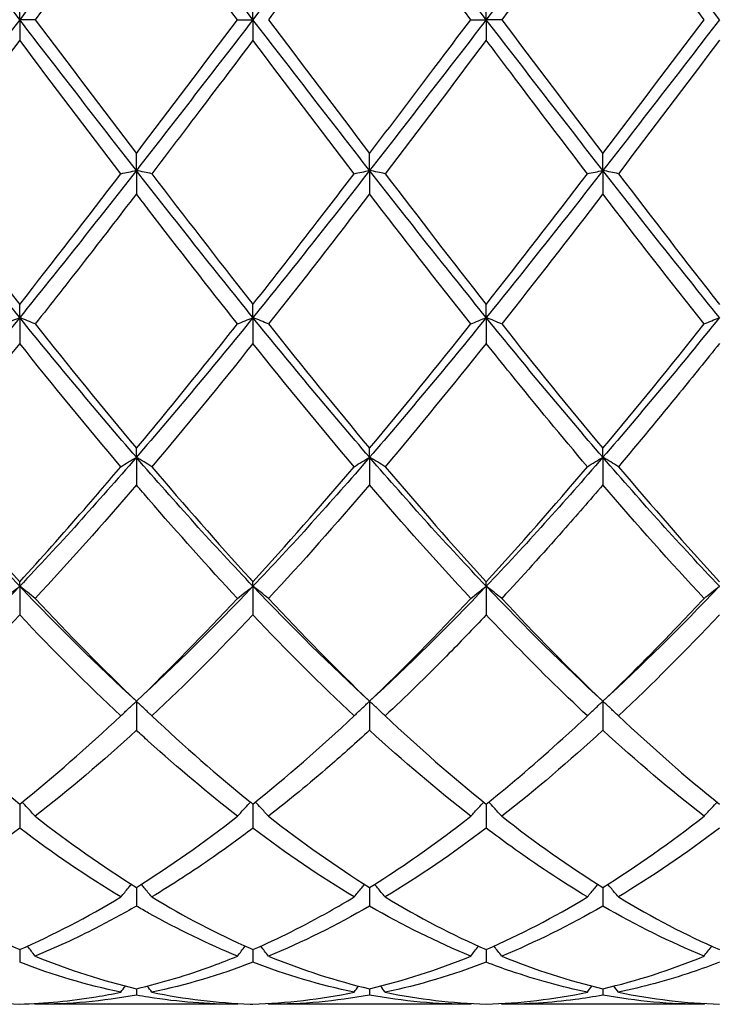
# Model space of a CAD drawing. Units: millimetres. Extents: x 27 to 963, y 27 to 673.
# Drawn here: x 726 to 733, y 475 to 485 of the extents above; entities that cross this region are included whole.
import ezdxf

# ---------------------------------------------------------------- set-up
doc = ezdxf.new("R2010")
doc.units = ezdxf.units.MM
doc.header["$LTSCALE"] = 3.333333
doc.layers.add('Visible (ISO)', color=7, linetype='Continuous', lineweight=25, true_color=0x00003f)

msp = doc.modelspace()

# ---------------------------------------------------------------- linework, layer by layer
at = {"layer": 'Visible (ISO)'}
for p, q in [((726.1138, 484.7681), (726.1138, 484.966)), ((728.3638, 484.7681), (728.3638, 484.966)), ((730.6138, 484.7681), (730.6138, 484.966)), ((726.263, 484.7681), (726.1138, 484.7681)), ((726.1138, 484.7681), (726.1138, 484.5701)), ((728.2145, 484.7681), (728.3638, 484.7681)), ((728.3638, 484.7681), (728.3638, 484.5701)), ((730.4645, 484.7681), (730.6138, 484.7681)), ((730.763, 484.7681), (730.6138, 484.7681)), ((730.6138, 484.7681), (730.6138, 484.5701)), ((727.2388, 483.3132), (727.2388, 483.4778)), ((729.4888, 483.3132), (729.4888, 483.4778)), ((731.7388, 483.3132), (731.7388, 483.4778)), ((727.2388, 483.3132), (727.2388, 483.0868)), ((729.4888, 483.3132), (729.4888, 483.0868)), ((731.7388, 483.3132), (731.7388, 483.0868)), ((726.1138, 481.8942), (726.1138, 482.0213)), ((728.3638, 481.8942), (728.3638, 482.0213)), ((730.6138, 481.8942), (730.6138, 482.0213)), ((726.1138, 481.8942), (726.1138, 481.6448)), ((728.3638, 481.8942), (728.3638, 481.6448)), ((730.6138, 481.8942), (730.6138, 481.6448)), ((727.2388, 480.546), (727.2388, 480.6325)), ((729.4888, 480.546), (729.4888, 480.6325)), ((731.7388, 480.546), (731.7388, 480.6325)), ((727.2388, 480.546), (727.2388, 480.2797)), ((729.4888, 480.546), (729.4888, 480.2797)), ((731.7388, 480.546), (731.7388, 480.2797)), ((726.1138, 479.3017), (726.1138, 479.3455)), ((726.1138, 479.3017), (726.1138, 479.0252)), ((728.3638, 479.3017), (728.3638, 479.3455)), ((728.3638, 479.3017), (728.3638, 479.0252)), ((730.6138, 479.3017), (730.6138, 479.3455)), ((730.6138, 479.3017), (730.6138, 479.0252)), ((727.2388, 478.192), (727.2388, 477.9121)), ((729.4888, 478.192), (729.4888, 477.9121)), ((731.7388, 478.192), (731.7388, 477.9121)), ((726.1138, 477.2004), (726.1138, 476.9677)), ((728.3638, 477.2004), (728.3638, 476.9677)), ((730.6138, 477.2004), (730.6138, 476.9677)), ((727.2388, 476.3952), (727.2388, 476.2155)), ((729.4888, 476.3952), (729.4888, 476.2155)), ((731.7388, 476.3952), (731.7388, 476.2155)), ((726.1138, 475.7962), (726.1138, 475.6738)), ((728.3638, 475.7962), (728.3638, 475.6738)), ((730.6138, 475.7962), (730.6138, 475.6738)), ((727.2388, 475.418), (727.2388, 475.3561)), ((729.4888, 475.418), (729.4888, 475.3561)), ((731.7388, 475.418), (731.7388, 475.3561)), ((728.2145, 475.2681), (726.263, 475.2681)), ((730.4645, 475.2681), (728.513, 475.2681)), ((732.7145, 475.2681), (730.763, 475.2681))]:
    msp.add_line(p, q, dxfattribs=at)
for points in [[(726.1138, 484.7681), (725.7388, 485.255), (725.3638, 485.742), (724.9888, 486.2229)], [(727.2388, 486.2229), (726.8638, 485.742), (726.4888, 485.255), (726.1138, 484.7681)], [(728.3638, 484.7681), (727.9888, 485.255), (727.6138, 485.742), (727.2388, 486.2229)], [(729.4888, 486.2229), (729.1138, 485.742), (728.7388, 485.255), (728.3638, 484.7681)], [(730.6138, 484.7681), (730.2388, 485.255), (729.8638, 485.742), (729.4888, 486.2229)], [(731.7388, 486.2229), (731.3638, 485.742), (730.9888, 485.255), (730.6138, 484.7681)], [(732.8638, 484.7681), (732.4888, 485.255), (732.1138, 485.742), (731.7388, 486.2229)], [(727.2388, 486.0584), (726.9129, 485.6301), (726.5879, 485.199), (726.263, 484.7681)], [(730.4645, 484.7681), (730.1385, 485.2006), (729.8135, 485.6317), (729.4888, 486.0584)], [(731.7388, 486.0584), (731.4138, 485.6314), (731.0888, 485.2003), (730.763, 484.7681)], [(732.7145, 484.7681), (732.3894, 485.1993), (732.0644, 485.6304), (731.7388, 486.0584)], [(726.1138, 484.7681), (725.7388, 484.2811), (725.3638, 483.7942), (724.9888, 483.3132)], [(727.2388, 483.3132), (726.8638, 483.7942), (726.4888, 484.2811), (726.1138, 484.7681)], [(726.263, 484.7681), (726.5882, 484.3366), (726.9133, 483.9055), (727.2388, 483.4778)], [(728.3638, 484.7681), (727.9888, 484.2811), (727.6138, 483.7942), (727.2388, 483.3132)], [(727.2388, 483.4778), (727.5638, 483.9049), (727.8888, 484.336), (728.2145, 484.7681)], [(729.4888, 483.3132), (729.1138, 483.7942), (728.7388, 484.2811), (728.3638, 484.7681)], [(728.513, 484.7681), (728.8392, 484.3354), (729.1642, 483.9043), (729.4888, 483.4778)], [(730.6138, 484.7681), (730.2388, 484.2811), (729.8638, 483.7942), (729.4888, 483.3132)], [(731.7388, 483.3132), (731.3638, 483.7942), (730.9888, 484.2811), (730.6138, 484.7681)], [(730.763, 484.7681), (731.0875, 484.3377), (731.4125, 483.9066), (731.7388, 483.4778)], [(732.8638, 484.7681), (732.4888, 484.2811), (732.1138, 483.7942), (731.7388, 483.3132)], [(731.7388, 483.4778), (732.0647, 483.9061), (732.3897, 484.3372), (732.7145, 484.7681)], [(726.1138, 484.5701), (725.7879, 484.138), (725.4629, 483.7076), (725.138, 483.2819)], [(727.0895, 483.2819), (726.7634, 483.7092), (726.4384, 484.1396), (726.1138, 484.5701)], [(729.3395, 483.2819), (729.0143, 483.708), (728.6893, 484.1384), (728.3638, 484.5701)], [(730.6138, 484.5701), (730.2888, 484.1392), (729.9638, 483.7088), (729.638, 483.2819)], [(732.8638, 484.5701), (732.538, 484.1381), (732.213, 483.7077), (731.888, 483.2819)], [(726.1138, 481.8942), (725.7388, 482.3573), (725.3638, 482.8323), (724.9888, 483.3132)], [(725.138, 483.2819), (725.4641, 482.8547), (725.7891, 482.4335), (726.1138, 482.0213)], [(727.2388, 483.3132), (726.8638, 482.8323), (726.4888, 482.3573), (726.1138, 481.8942)], [(726.1138, 482.0213), (726.4388, 482.434), (726.7638, 482.8552), (727.0895, 483.2819)], [(728.3638, 481.8942), (727.9888, 482.3573), (727.6138, 482.8323), (727.2388, 483.3132)], [(729.4888, 483.3132), (729.1138, 482.8323), (728.7388, 482.3573), (728.3638, 481.8942)], [(730.6138, 481.8942), (730.2388, 482.3573), (729.8638, 482.8323), (729.4888, 483.3132)], [(729.638, 483.2819), (729.9633, 482.8557), (730.2883, 482.4345), (730.6138, 482.0213)], [(731.7388, 483.3132), (731.3638, 482.8323), (730.9888, 482.3573), (730.6138, 481.8942)], [(730.6138, 482.0213), (730.9397, 482.4352), (731.2647, 482.8564), (731.5895, 483.2819)], [(732.8638, 481.8942), (732.4888, 482.3573), (732.1138, 482.8323), (731.7388, 483.3132)], [(731.888, 483.2819), (732.2143, 482.8544), (732.5393, 482.4333), (732.8638, 482.0213)], [(729.4888, 483.0868), (729.1638, 482.6626), (728.8388, 482.2435), (728.513, 481.8324)], [(730.4645, 481.8324), (730.1385, 482.2437), (729.8135, 482.6628), (729.4888, 483.0868)], [(731.7388, 483.0868), (731.413, 482.6615), (731.088, 482.2424), (730.763, 481.8324)], [(732.7145, 481.8324), (732.3894, 482.2425), (732.0644, 482.6616), (731.7388, 483.0868)], [(726.1138, 481.8942), (725.7388, 481.4311), (725.3638, 480.9798), (724.9888, 480.546)], [(727.2388, 480.546), (726.8638, 480.9798), (726.4888, 481.4311), (726.1138, 481.8942)], [(728.3638, 481.8942), (727.9888, 481.4311), (727.6138, 480.9798), (727.2388, 480.546)], [(729.4888, 480.546), (729.1138, 480.9798), (728.7388, 481.4311), (728.3638, 481.8942)], [(730.6138, 481.8942), (730.2388, 481.4311), (729.8638, 480.9798), (729.4888, 480.546)], [(731.7388, 480.546), (731.3638, 480.9798), (730.9888, 481.4311), (730.6138, 481.8942)], [(732.8638, 481.8942), (732.4888, 481.4311), (732.1138, 480.9798), (731.7388, 480.546)], [(726.263, 481.8324), (726.5882, 481.4221), (726.9133, 481.0212), (727.2388, 480.6325)], [(728.513, 481.8324), (728.8392, 481.4209), (729.1642, 481.02), (729.4888, 480.6325)], [(729.4888, 480.6325), (729.8147, 481.0217), (730.1397, 481.4227), (730.4645, 481.8324)], [(730.763, 481.8324), (731.0875, 481.4231), (731.4125, 481.0221), (731.7388, 480.6325)], [(731.7388, 480.6325), (732.0639, 481.0207), (732.3889, 481.4216), (732.7145, 481.8324)], [(727.0895, 480.4552), (726.7634, 480.8406), (726.4384, 481.2381), (726.1138, 481.6448)], [(728.3638, 481.6448), (728.0388, 481.2378), (727.7138, 480.8403), (727.388, 480.4552)], [(729.3395, 480.4552), (729.0143, 480.8395), (728.6893, 481.237), (728.3638, 481.6448)], [(730.6138, 481.6448), (730.288, 481.2367), (729.963, 480.8393), (729.638, 480.4552)], [(726.1138, 479.3017), (725.7388, 479.6956), (725.3638, 480.1121), (724.9888, 480.546)], [(727.2388, 480.546), (726.8638, 480.1121), (726.4888, 479.6956), (726.1138, 479.3017)], [(728.3638, 479.3017), (727.9888, 479.6956), (727.6138, 480.1121), (727.2388, 480.546)], [(729.4888, 480.546), (729.1138, 480.1121), (728.7388, 479.6956), (728.3638, 479.3017)], [(730.6138, 479.3017), (730.2388, 479.6956), (729.8638, 480.1121), (729.4888, 480.546)], [(731.7388, 480.546), (731.3638, 480.1121), (730.9888, 479.6956), (730.6138, 479.3017)], [(732.8638, 479.3017), (732.4888, 479.6956), (732.1138, 480.1121), (731.7388, 480.546)], [(725.138, 480.4552), (725.4641, 480.0697), (725.7891, 479.699), (726.1138, 479.3455)], [(728.3638, 479.3455), (728.6897, 479.7005), (729.0147, 480.0713), (729.3395, 480.4552)], [(729.638, 480.4552), (729.9633, 480.0706), (730.2883, 479.6999), (730.6138, 479.3455)], [(730.6138, 479.3455), (730.9389, 479.6995), (731.2639, 480.0703), (731.5895, 480.4552)], [(731.888, 480.4552), (732.2143, 480.0695), (732.5393, 479.6988), (732.8638, 479.3455)], [(727.2388, 480.2797), (726.9138, 479.8999), (726.5888, 479.5338), (726.263, 479.1841)], [(729.4888, 480.2797), (729.163, 479.8989), (728.838, 479.5329), (728.513, 479.1841)], [(730.4645, 479.1841), (730.1385, 479.534), (729.8135, 479.9001), (729.4888, 480.2797)], [(732.7145, 479.1841), (732.3894, 479.533), (732.0644, 479.899), (731.7388, 480.2797)], [(726.1138, 479.3017), (725.7388, 478.9077), (725.3638, 478.5363), (724.9888, 478.192)], [(727.2388, 478.192), (726.8638, 478.5363), (726.4888, 478.9077), (726.1138, 479.3017)], [(728.3638, 479.3017), (727.9888, 478.9077), (727.6138, 478.5363), (727.2388, 478.192)], [(729.4888, 478.192), (729.1138, 478.5363), (728.7388, 478.9077), (728.3638, 479.3017)], [(730.6138, 479.3017), (730.2388, 478.9077), (729.8638, 478.5363), (729.4888, 478.192)], [(731.7388, 478.192), (731.3638, 478.5363), (730.9888, 478.9077), (730.6138, 479.3017)], [(732.8638, 479.3017), (732.4888, 478.9077), (732.1138, 478.5363), (731.7388, 478.192)], [(726.263, 479.1841), (726.5882, 478.8351), (726.9133, 478.5036), (727.2388, 478.192)], [(727.2388, 478.192), (727.5647, 478.504), (727.8897, 478.8356), (728.2145, 479.1841)], [(728.513, 479.1841), (728.8392, 478.8341), (729.1642, 478.5027), (729.4888, 478.192)], [(729.4888, 478.192), (729.8139, 478.5032), (730.1389, 478.8346), (730.4645, 479.1841)], [(730.763, 479.1841), (731.0875, 478.8359), (731.4125, 478.5043), (731.7388, 478.192)], [(726.1138, 479.0252), (725.7888, 478.6819), (725.4638, 478.3562), (725.138, 478.0506)], [(727.0895, 478.0506), (726.7634, 478.3565), (726.4384, 478.6822), (726.1138, 479.0252)], [(728.3638, 479.0252), (728.038, 478.681), (727.713, 478.3554), (727.388, 478.0506)], [(729.3395, 478.0506), (729.0143, 478.3556), (728.6893, 478.6812), (728.3638, 479.0252)], [(732.8638, 479.0252), (732.5389, 478.682), (732.2139, 478.3563), (731.888, 478.0506)], [(725.138, 478.0506), (725.4641, 477.7447), (725.7891, 477.4607), (726.1138, 477.2004)], [(726.1138, 477.2004), (726.4397, 477.4618), (726.7647, 477.7459), (727.0895, 478.0506)], [(728.3638, 477.2004), (728.6889, 477.4611), (729.0139, 477.7451), (729.3395, 478.0506)], [(729.638, 478.0506), (729.9633, 477.7454), (730.2883, 477.4614), (730.6138, 477.2004)], [(731.888, 478.0506), (732.2143, 477.7445), (732.5393, 477.4606), (732.8638, 477.2004)], [(727.2388, 477.9121), (726.913, 477.6129), (726.588, 477.3358), (726.263, 477.0824)], [(730.4645, 477.0824), (730.1385, 477.3366), (729.8135, 477.6139), (729.4888, 477.9121)], [(731.7388, 477.9121), (731.4139, 477.6138), (731.0889, 477.3365), (730.763, 477.0824)], [(732.7145, 477.0824), (732.3894, 477.3359), (732.0644, 477.613), (731.7388, 477.9121)], [(726.263, 477.0824), (726.5882, 476.8288), (726.9133, 476.5992), (727.2388, 476.3952)], [(727.2388, 476.3952), (727.5639, 476.5989), (727.8889, 476.8285), (728.2145, 477.0824)], [(728.513, 477.0824), (728.8392, 476.8281), (729.1642, 476.5986), (729.4888, 476.3952)], [(730.763, 477.0824), (731.0875, 476.8294), (731.4125, 476.5997), (731.7388, 476.3952)], [(731.7388, 476.3952), (732.0646, 476.5994), (732.3896, 476.8291), (732.7145, 477.0824)], [(726.1138, 476.9677), (725.788, 476.7211), (725.463, 476.4992), (725.138, 476.3035)], [(727.0895, 476.3035), (726.7634, 476.4999), (726.4384, 476.7219), (726.1138, 476.9677)], [(729.3395, 476.3035), (729.0143, 476.4993), (728.6893, 476.7212), (728.3638, 476.9677)], [(730.6138, 476.9677), (730.2889, 476.7218), (729.9639, 476.4998), (729.638, 476.3035)], [(732.8638, 476.9677), (732.5381, 476.7211), (732.2131, 476.4993), (731.888, 476.3035)], [(725.138, 476.3035), (725.4641, 476.1071), (725.7891, 475.9377), (726.1138, 475.7962)], [(726.1138, 475.7962), (726.4389, 475.9379), (726.7639, 476.1074), (727.0895, 476.3035)], [(729.638, 476.3035), (729.9633, 476.1076), (730.2883, 475.9381), (730.6138, 475.7962)], [(730.6138, 475.7962), (730.9396, 475.9383), (731.2646, 476.1078), (731.5895, 476.3035)], [(731.888, 476.3035), (732.2143, 476.107), (732.5393, 475.9377), (732.8638, 475.7962)], [(729.4888, 476.2155), (729.1639, 476.0279), (728.8389, 475.8666), (728.513, 475.733)], [(730.4645, 475.733), (730.1385, 475.8667), (729.8135, 476.028), (729.4888, 476.2155)], [(731.7388, 476.2155), (731.4131, 476.0274), (731.0881, 475.8663), (730.763, 475.733)], [(732.7145, 475.733), (732.3894, 475.8663), (732.0644, 476.0274), (731.7388, 476.2155)], [(727.0895, 475.385), (726.7634, 475.4527), (726.4384, 475.5493), (726.1138, 475.6738)], [(726.263, 475.733), (726.5882, 475.5997), (726.9133, 475.4944), (727.2388, 475.418)], [(728.3638, 475.6738), (728.0389, 475.5493), (727.7139, 475.4527), (727.388, 475.385)], [(729.3395, 475.385), (729.0143, 475.4525), (728.6893, 475.549), (728.3638, 475.6738)], [(728.513, 475.733), (728.8392, 475.5993), (729.1642, 475.4942), (729.4888, 475.418)], [(729.4888, 475.418), (729.8146, 475.4945), (730.1396, 475.5998), (730.4645, 475.733)], [(730.6138, 475.6738), (730.2881, 475.5489), (729.9631, 475.4525), (729.638, 475.385)], [(730.763, 475.733), (731.0875, 475.6), (731.4125, 475.4946), (731.7388, 475.418)], [(731.7388, 475.418), (732.0637, 475.4943), (732.3887, 475.5995), (732.7145, 475.733)], [(725.138, 475.385), (725.4641, 475.3174), (725.7891, 475.2791), (726.1138, 475.2701)], [(727.0895, 475.385), (727.1039, 475.4047), (727.1184, 475.4243), (727.133, 475.4439)], [(727.388, 475.385), (727.3736, 475.4047), (727.3591, 475.4243), (727.3445, 475.4439)], [(728.3638, 475.2701), (728.6896, 475.2791), (729.0146, 475.3176), (729.3395, 475.385)], [(729.3395, 475.385), (729.3539, 475.4047), (729.3684, 475.4243), (729.383, 475.4439)], [(729.638, 475.385), (729.6236, 475.4047), (729.6091, 475.4243), (729.5945, 475.4439)], [(729.638, 475.385), (729.9633, 475.3175), (730.2883, 475.2791), (730.6138, 475.2701)], [(730.6138, 475.2701), (730.9387, 475.2791), (731.2637, 475.3174), (731.5895, 475.385)], [(731.5895, 475.385), (731.6039, 475.4047), (731.6184, 475.4243), (731.633, 475.4439)], [(731.888, 475.385), (731.8736, 475.4047), (731.8591, 475.4243), (731.8445, 475.4439)], [(731.888, 475.385), (732.2143, 475.3173), (732.5393, 475.2791), (732.8638, 475.2701)], [(727.2388, 475.3561), (726.9139, 475.2976), (726.5889, 475.2681), (726.263, 475.2681)], [(729.4888, 475.3561), (729.1631, 475.2974), (728.8381, 475.2681), (728.513, 475.2681)], [(730.4645, 475.2681), (730.1385, 475.2681), (729.8135, 475.2976), (729.4888, 475.3561)], [(732.7145, 475.2681), (732.3894, 475.2681), (732.0644, 475.2974), (731.7388, 475.3561)], [(726.263, 475.2681), (726.2611, 475.2707), (726.2592, 475.2734), (726.2572, 475.276)], [(728.2145, 475.2681), (728.2164, 475.2707), (728.2184, 475.2734), (728.2203, 475.276)], [(728.513, 475.2681), (728.5111, 475.2707), (728.5092, 475.2734), (728.5072, 475.276)], [(730.4645, 475.2681), (730.4664, 475.2707), (730.4684, 475.2734), (730.4703, 475.276)], [(730.763, 475.2681), (730.7611, 475.2707), (730.7592, 475.2734), (730.7572, 475.276)], [(732.7145, 475.2681), (732.7164, 475.2707), (732.7184, 475.2734), (732.7203, 475.276)]]:
    msp.add_open_spline(points, degree=3, dxfattribs=at)
for points, knots in [([(728.2145, 484.7681), (727.9294, 485.1463), (727.6438, 485.5251), (727.3176, 485.9546), (727.2782, 486.0066), (727.2388, 486.0584)], [3.3555437, 3.3555437, 3.3555437, 3.3555437, 3.4984055, 3.4984055, 3.5180773, 3.5180773, 3.5180773, 3.5180773]), ([(729.4888, 486.0584), (729.3215, 485.8386), (729.1541, 485.6175), (728.8282, 485.1862), (728.6705, 484.977), (728.513, 484.7681)], [1.6655618, 1.6655618, 1.6655618, 1.6655618, 1.7492027, 1.7492027, 1.8279574, 1.8279574, 1.8279574, 1.8279574]), ([(729.4888, 483.4778), (729.6951, 483.749), (729.9018, 484.0222), (730.2277, 484.454), (730.3462, 484.6111), (730.4645, 484.7681)], [2.2289865, 2.2289865, 2.2289865, 2.2289865, 2.3322703, 2.3322703, 2.3913996, 2.3913996, 2.3913996, 2.3913996]), ([(728.3638, 484.5701), (728.1965, 484.3484), (728.0291, 484.1264), (727.7032, 483.696), (727.5455, 483.4883), (727.388, 483.2819)], [1.6655618, 1.6655618, 1.6655618, 1.6655618, 1.7492027, 1.7492027, 1.8279574, 1.8279574, 1.8279574, 1.8279574]), ([(731.5895, 483.2819), (731.3435, 483.6042), (731.0971, 483.9297), (730.7711, 484.3615), (730.6924, 484.4658), (730.6138, 484.5701)], [2.7921429, 2.7921429, 2.7921429, 2.7921429, 2.9153379, 2.9153379, 2.9546025, 2.9546025, 2.9546025, 2.9546025]), ([(727.0895, 483.2819), (727.1139, 483.2872), (727.1385, 483.2925), (727.1882, 483.3029), (727.2134, 483.3081), (727.2388, 483.3132)], [-0.02495535, -0.02495535, -0.02495535, -0.02495535, -0.01248371, -0.01248371, 0, 0, 0, 0]), ([(727.388, 483.2819), (727.3636, 483.2872), (727.339, 483.2925), (727.2893, 483.3029), (727.2641, 483.3081), (727.2388, 483.3132)], [-0.02495535, -0.02495535, -0.02495535, -0.02495535, -0.01248371, -0.01248371, 0, 0, 0, 0]), ([(727.388, 483.2819), (727.7032, 482.869), (728.0189, 482.4597), (728.3452, 482.0449), (728.3545, 482.0331), (728.3638, 482.0213)], [46.4874178, 46.4874178, 46.4874178, 46.4874178, 46.6454065, 46.6454065, 46.6500274, 46.6500274, 46.6500274, 46.6500274]), ([(728.3638, 482.0213), (728.5701, 482.2833), (728.7768, 482.5492), (729.1027, 482.9723), (729.2212, 483.1269), (729.3395, 483.2819)], [2.2289865, 2.2289865, 2.2289865, 2.2289865, 2.3322703, 2.3322703, 2.3913996, 2.3913996, 2.3913996, 2.3913996]), ([(729.3395, 483.2819), (729.3639, 483.2872), (729.3885, 483.2925), (729.4382, 483.3029), (729.4634, 483.3081), (729.4888, 483.3132)], [-0.02495535, -0.02495535, -0.02495535, -0.02495535, -0.01248371, -0.01248371, 0, 0, 0, 0]), ([(729.638, 483.2819), (729.6136, 483.2872), (729.589, 483.2925), (729.5393, 483.3029), (729.5141, 483.3081), (729.4888, 483.3132)], [-0.02495535, -0.02495535, -0.02495535, -0.02495535, -0.01248371, -0.01248371, 0, 0, 0, 0]), ([(731.5895, 483.2819), (731.6139, 483.2872), (731.6385, 483.2925), (731.6882, 483.3029), (731.7134, 483.3081), (731.7388, 483.3132)], [-0.02495535, -0.02495535, -0.02495535, -0.02495535, -0.01248371, -0.01248371, 0, 0, 0, 0]), ([(731.888, 483.2819), (731.8636, 483.2872), (731.839, 483.2925), (731.7893, 483.3029), (731.7641, 483.3081), (731.7388, 483.3132)], [-0.02495535, -0.02495535, -0.02495535, -0.02495535, -0.01248371, -0.01248371, 0, 0, 0, 0]), ([(727.2388, 483.0868), (727.0715, 482.8685), (726.9041, 482.6512), (726.5782, 482.2322), (726.4205, 482.0311), (726.263, 481.8324)], [1.6655618, 1.6655618, 1.6655618, 1.6655618, 1.7492027, 1.7492027, 1.8279574, 1.8279574, 1.8279574, 1.8279574]), ([(728.2145, 481.8324), (727.9294, 482.1921), (727.6438, 482.5594), (727.3176, 482.9839), (727.2782, 483.0353), (727.2388, 483.0868)], [3.3555437, 3.3555437, 3.3555437, 3.3555437, 3.4984055, 3.4984055, 3.5180773, 3.5180773, 3.5180773, 3.5180773]), ([(725.9645, 481.8324), (725.9889, 481.8428), (726.0135, 481.8532), (726.0632, 481.8738), (726.0884, 481.884), (726.1138, 481.8942)], [-0.02495535, -0.02495535, -0.02495535, -0.02495535, -0.01248371, -0.01248371, 0, 0, 0, 0]), ([(726.263, 481.8324), (726.2386, 481.8428), (726.214, 481.8532), (726.1643, 481.8738), (726.1391, 481.884), (726.1138, 481.8942)], [-0.02495535, -0.02495535, -0.02495535, -0.02495535, -0.01248371, -0.01248371, 0, 0, 0, 0]), ([(728.2145, 481.8324), (728.2389, 481.8428), (728.2635, 481.8532), (728.3132, 481.8738), (728.3384, 481.884), (728.3638, 481.8942)], [-0.02495535, -0.02495535, -0.02495535, -0.02495535, -0.01248371, -0.01248371, 0, 0, 0, 0]), ([(728.513, 481.8324), (728.4886, 481.8428), (728.464, 481.8532), (728.4143, 481.8738), (728.3891, 481.884), (728.3638, 481.8942)], [-0.02495535, -0.02495535, -0.02495535, -0.02495535, -0.01248371, -0.01248371, 0, 0, 0, 0]), ([(730.4645, 481.8324), (730.4889, 481.8428), (730.5135, 481.8532), (730.5632, 481.8738), (730.5884, 481.884), (730.6138, 481.8942)], [-0.02495535, -0.02495535, -0.02495535, -0.02495535, -0.01248371, -0.01248371, 0, 0, 0, 0]), ([(730.763, 481.8324), (730.7386, 481.8428), (730.714, 481.8532), (730.6643, 481.8738), (730.6391, 481.884), (730.6138, 481.8942)], [-0.02495535, -0.02495535, -0.02495535, -0.02495535, -0.01248371, -0.01248371, 0, 0, 0, 0]), ([(732.7145, 481.8324), (732.7389, 481.8428), (732.7635, 481.8532), (732.8132, 481.8738), (732.8384, 481.884), (732.8638, 481.8942)], [-0.02495535, -0.02495535, -0.02495535, -0.02495535, -0.01248371, -0.01248371, 0, 0, 0, 0]), ([(727.2388, 480.6325), (727.4451, 480.8789), (727.6518, 481.1309), (727.9777, 481.5349), (728.0962, 481.6831), (728.2145, 481.8324)], [2.2289865, 2.2289865, 2.2289865, 2.2289865, 2.3322703, 2.3322703, 2.3913996, 2.3913996, 2.3913996, 2.3913996]), ([(726.1138, 481.6448), (725.9465, 481.4353), (725.7791, 481.2281), (725.4532, 480.8308), (725.2955, 480.6413), (725.138, 480.4552)], [1.6655618, 1.6655618, 1.6655618, 1.6655618, 1.7492027, 1.7492027, 1.8279574, 1.8279574, 1.8279574, 1.8279574]), ([(731.5895, 480.4552), (731.3435, 480.7459), (731.0971, 481.0448), (730.7711, 481.4482), (730.6924, 481.5463), (730.6138, 481.6448)], [2.7921429, 2.7921429, 2.7921429, 2.7921429, 2.9153379, 2.9153379, 2.9546025, 2.9546025, 2.9546025, 2.9546025]), ([(732.8638, 481.6448), (732.7357, 481.4844), (732.6074, 481.3252), (732.2816, 480.9252), (732.0846, 480.6875), (731.888, 480.4552)], [1.1021233, 1.1021233, 1.1021233, 1.1021233, 1.1661352, 1.1661352, 1.2645295, 1.2645295, 1.2645295, 1.2645295]), ([(727.0895, 480.4552), (727.1139, 480.4705), (727.1385, 480.4857), (727.1882, 480.5159), (727.2134, 480.531), (727.2388, 480.546)], [-0.02495535, -0.02495535, -0.02495535, -0.02495535, -0.01248371, -0.01248371, 0, 0, 0, 0]), ([(727.388, 480.4552), (727.3636, 480.4705), (727.339, 480.4857), (727.2893, 480.5159), (727.2641, 480.531), (727.2388, 480.546)], [-0.02495535, -0.02495535, -0.02495535, -0.02495535, -0.01248371, -0.01248371, 0, 0, 0, 0]), ([(729.3395, 480.4552), (729.3639, 480.4705), (729.3885, 480.4857), (729.4382, 480.5159), (729.4634, 480.531), (729.4888, 480.546)], [-0.02495535, -0.02495535, -0.02495535, -0.02495535, -0.01248371, -0.01248371, 0, 0, 0, 0]), ([(729.638, 480.4552), (729.6136, 480.4705), (729.589, 480.4857), (729.5393, 480.5159), (729.5141, 480.531), (729.4888, 480.546)], [-0.02495535, -0.02495535, -0.02495535, -0.02495535, -0.01248371, -0.01248371, 0, 0, 0, 0]), ([(731.5895, 480.4552), (731.6139, 480.4705), (731.6385, 480.4857), (731.6882, 480.5159), (731.7134, 480.531), (731.7388, 480.546)], [-0.02495535, -0.02495535, -0.02495535, -0.02495535, -0.01248371, -0.01248371, 0, 0, 0, 0]), ([(731.888, 480.4552), (731.8636, 480.4705), (731.839, 480.4857), (731.7893, 480.5159), (731.7641, 480.531), (731.7388, 480.546)], [-0.02495535, -0.02495535, -0.02495535, -0.02495535, -0.01248371, -0.01248371, 0, 0, 0, 0]), ([(726.1138, 479.3455), (726.3201, 479.5702), (726.5268, 479.8021), (726.8527, 480.1771), (726.9712, 480.3153), (727.0895, 480.4552)], [2.2289865, 2.2289865, 2.2289865, 2.2289865, 2.3322703, 2.3322703, 2.3913996, 2.3913996, 2.3913996, 2.3913996]), ([(727.388, 480.4552), (727.7032, 480.0827), (728.0189, 479.722), (728.3452, 479.3657), (728.3545, 479.3556), (728.3638, 479.3455)], [46.4874178, 46.4874178, 46.4874178, 46.4874178, 46.6454065, 46.6454065, 46.6500274, 46.6500274, 46.6500274, 46.6500274]), ([(728.2145, 479.1841), (727.9294, 479.4901), (727.6438, 479.8099), (727.3176, 480.1877), (727.2782, 480.2336), (727.2388, 480.2797)], [3.3555437, 3.3555437, 3.3555437, 3.3555437, 3.4984055, 3.4984055, 3.5180773, 3.5180773, 3.5180773, 3.5180773]), ([(731.7388, 480.2797), (731.6107, 480.13), (731.4824, 479.9822), (731.1566, 479.6128), (730.9596, 479.3951), (730.763, 479.1841)], [1.1021233, 1.1021233, 1.1021233, 1.1021233, 1.1661352, 1.1661352, 1.2645295, 1.2645295, 1.2645295, 1.2645295]), ([(725.9645, 479.1841), (725.9889, 479.2039), (726.0135, 479.2236), (726.0632, 479.2628), (726.0884, 479.2823), (726.1138, 479.3017)], [-0.02495535, -0.02495535, -0.02495535, -0.02495535, -0.01248371, -0.01248371, 0, 0, 0, 0]), ([(726.263, 479.1841), (726.2386, 479.2039), (726.214, 479.2236), (726.1643, 479.2628), (726.1391, 479.2823), (726.1138, 479.3017)], [-0.02495535, -0.02495535, -0.02495535, -0.02495535, -0.01248371, -0.01248371, 0, 0, 0, 0]), ([(728.2145, 479.1841), (728.2389, 479.2039), (728.2635, 479.2236), (728.3132, 479.2628), (728.3384, 479.2823), (728.3638, 479.3017)], [-0.02495535, -0.02495535, -0.02495535, -0.02495535, -0.01248371, -0.01248371, 0, 0, 0, 0]), ([(728.513, 479.1841), (728.4886, 479.2039), (728.464, 479.2236), (728.4143, 479.2628), (728.3891, 479.2823), (728.3638, 479.3017)], [-0.02495535, -0.02495535, -0.02495535, -0.02495535, -0.01248371, -0.01248371, 0, 0, 0, 0]), ([(730.4645, 479.1841), (730.4889, 479.2039), (730.5135, 479.2236), (730.5632, 479.2628), (730.5884, 479.2823), (730.6138, 479.3017)], [-0.02495535, -0.02495535, -0.02495535, -0.02495535, -0.01248371, -0.01248371, 0, 0, 0, 0]), ([(730.763, 479.1841), (730.7386, 479.2039), (730.714, 479.2236), (730.6643, 479.2628), (730.6391, 479.2823), (730.6138, 479.3017)], [-0.02495535, -0.02495535, -0.02495535, -0.02495535, -0.01248371, -0.01248371, 0, 0, 0, 0]), ([(732.7145, 479.1841), (732.7389, 479.2039), (732.7635, 479.2236), (732.8132, 479.2628), (732.8384, 479.2823), (732.8638, 479.3017)], [-0.02495535, -0.02495535, -0.02495535, -0.02495535, -0.01248371, -0.01248371, 0, 0, 0, 0]), ([(731.7388, 478.192), (731.9842, 478.427), (732.2302, 478.674), (732.5561, 479.0152), (732.6354, 479.0992), (732.7145, 479.1841)], [2.7923985, 2.7923985, 2.7923985, 2.7923985, 2.9153379, 2.9153379, 2.9548509, 2.9548509, 2.9548509, 2.9548509]), ([(730.6138, 479.0252), (730.4857, 478.8899), (730.3574, 478.7571), (730.0316, 478.4273), (729.8346, 478.235), (729.638, 478.0506)], [1.1021233, 1.1021233, 1.1021233, 1.1021233, 1.1661352, 1.1661352, 1.2645295, 1.2645295, 1.2645295, 1.2645295]), ([(731.5895, 478.0506), (731.3435, 478.2813), (731.0971, 478.5243), (730.7711, 478.86), (730.6924, 478.9421), (730.6138, 479.0252)], [2.7921429, 2.7921429, 2.7921429, 2.7921429, 2.9153379, 2.9153379, 2.9546025, 2.9546025, 2.9546025, 2.9546025]), ([(727.0895, 478.0506), (727.1139, 478.0744), (727.1385, 478.0981), (727.1882, 478.1452), (727.2134, 478.1687), (727.2388, 478.192)], [-0.02495535, -0.02495535, -0.02495535, -0.02495535, -0.01248371, -0.01248371, 0, 0, 0, 0]), ([(727.388, 478.0506), (727.3636, 478.0744), (727.339, 478.0981), (727.2893, 478.1452), (727.2641, 478.1687), (727.2388, 478.192)], [-0.02495535, -0.02495535, -0.02495535, -0.02495535, -0.01248371, -0.01248371, 0, 0, 0, 0]), ([(729.3395, 478.0506), (729.3639, 478.0744), (729.3885, 478.0981), (729.4382, 478.1452), (729.4634, 478.1687), (729.4888, 478.192)], [-0.02495535, -0.02495535, -0.02495535, -0.02495535, -0.01248371, -0.01248371, 0, 0, 0, 0]), ([(729.638, 478.0506), (729.6136, 478.0744), (729.589, 478.0981), (729.5393, 478.1452), (729.5141, 478.1687), (729.4888, 478.192)], [-0.02495535, -0.02495535, -0.02495535, -0.02495535, -0.01248371, -0.01248371, 0, 0, 0, 0]), ([(731.5895, 478.0506), (731.6139, 478.0744), (731.6385, 478.0981), (731.6882, 478.1452), (731.7134, 478.1687), (731.7388, 478.192)], [-0.02495535, -0.02495535, -0.02495535, -0.02495535, -0.01248371, -0.01248371, 0, 0, 0, 0]), ([(731.888, 478.0506), (731.8636, 478.0744), (731.839, 478.0981), (731.7893, 478.1452), (731.7641, 478.1687), (731.7388, 478.192)], [-0.02495535, -0.02495535, -0.02495535, -0.02495535, -0.01248371, -0.01248371, 0, 0, 0, 0]), ([(727.388, 478.0506), (727.7032, 477.7549), (728.0189, 477.4783), (728.3452, 477.2153), (728.3545, 477.2079), (728.3638, 477.2004)], [46.4874178, 46.4874178, 46.4874178, 46.4874178, 46.6454065, 46.6454065, 46.6500274, 46.6500274, 46.6500274, 46.6500274]), ([(730.6138, 477.2004), (730.8592, 477.3973), (731.1052, 477.6078), (731.4311, 477.9032), (731.5104, 477.9763), (731.5895, 478.0506)], [2.7923985, 2.7923985, 2.7923985, 2.7923985, 2.9153379, 2.9153379, 2.9548509, 2.9548509, 2.9548509, 2.9548509]), ([(728.2145, 477.0824), (727.9294, 477.3047), (727.6438, 477.5457), (727.3176, 477.8399), (727.2782, 477.8758), (727.2388, 477.9121)], [3.3555437, 3.3555437, 3.3555437, 3.3555437, 3.4984055, 3.4984055, 3.5180773, 3.5180773, 3.5180773, 3.5180773]), ([(729.4888, 477.9121), (729.3607, 477.7945), (729.2324, 477.68), (728.9066, 477.398), (728.7096, 477.2357), (728.513, 477.0824)], [1.1021233, 1.1021233, 1.1021233, 1.1021233, 1.1661352, 1.1661352, 1.2645295, 1.2645295, 1.2645295, 1.2645295]), ([(726.263, 477.0824), (726.2386, 477.1097), (726.214, 477.1368), (726.172, 477.1823), (726.1547, 477.2009), (726.1373, 477.2194)], [-0.02495535, -0.02495535, -0.02495535, -0.02495535, -0.01248371, -0.01248371, -0.00387205, -0.00387205, -0.00387205, -0.00387205]), ([(728.2145, 477.0824), (728.2389, 477.1097), (728.2635, 477.1368), (728.3055, 477.1823), (728.3228, 477.2009), (728.3402, 477.2194)], [-0.02495535, -0.02495535, -0.02495535, -0.02495535, -0.01248371, -0.01248371, -0.00387205, -0.00387205, -0.00387205, -0.00387205]), ([(728.513, 477.0824), (728.4886, 477.1097), (728.464, 477.1368), (728.422, 477.1823), (728.4047, 477.2009), (728.3873, 477.2194)], [-0.02495535, -0.02495535, -0.02495535, -0.02495535, -0.01248371, -0.01248371, -0.00387205, -0.00387205, -0.00387205, -0.00387205]), ([(730.4645, 477.0824), (730.4889, 477.1097), (730.5135, 477.1368), (730.5555, 477.1823), (730.5728, 477.2009), (730.5902, 477.2194)], [-0.02495535, -0.02495535, -0.02495535, -0.02495535, -0.01248371, -0.01248371, -0.00387205, -0.00387205, -0.00387205, -0.00387205]), ([(730.763, 477.0824), (730.7386, 477.1097), (730.714, 477.1368), (730.672, 477.1823), (730.6547, 477.2009), (730.6373, 477.2194)], [-0.02495535, -0.02495535, -0.02495535, -0.02495535, -0.01248371, -0.01248371, -0.00387205, -0.00387205, -0.00387205, -0.00387205]), ([(732.7145, 477.0824), (732.7389, 477.1097), (732.7635, 477.1368), (732.8055, 477.1823), (732.8228, 477.2009), (732.8402, 477.2194)], [-0.02495535, -0.02495535, -0.02495535, -0.02495535, -0.01248371, -0.01248371, -0.00387205, -0.00387205, -0.00387205, -0.00387205]), ([(729.4888, 476.3952), (729.7342, 476.5491), (729.9802, 476.7179), (730.3061, 476.9603), (730.3854, 477.0207), (730.4645, 477.0824)], [2.7923985, 2.7923985, 2.7923985, 2.7923985, 2.9153379, 2.9153379, 2.9548509, 2.9548509, 2.9548509, 2.9548509]), ([(728.3638, 476.9677), (728.2357, 476.8708), (728.1074, 476.7774), (727.7816, 476.5501), (727.5846, 476.4219), (727.388, 476.3035)], [1.1021233, 1.1021233, 1.1021233, 1.1021233, 1.1661352, 1.1661352, 1.2645295, 1.2645295, 1.2645295, 1.2645295]), ([(731.5895, 476.3035), (731.3435, 476.4516), (731.0971, 476.615), (730.7711, 476.85), (730.6924, 476.9082), (730.6138, 476.9677)], [2.7921429, 2.7921429, 2.7921429, 2.7921429, 2.9153379, 2.9153379, 2.9546025, 2.9546025, 2.9546025, 2.9546025]), ([(727.0895, 476.3035), (727.1139, 476.3335), (727.1385, 476.3634), (727.1724, 476.4039), (727.1815, 476.4147), (727.1907, 476.4255)], [-0.02495535, -0.02495535, -0.02495535, -0.02495535, -0.01248371, -0.01248371, -0.00792954, -0.00792954, -0.00792954, -0.00792954]), ([(727.388, 476.3035), (727.3636, 476.3335), (727.339, 476.3634), (727.3051, 476.4039), (727.296, 476.4147), (727.2868, 476.4255)], [-0.02495535, -0.02495535, -0.02495535, -0.02495535, -0.01248371, -0.01248371, -0.00792954, -0.00792954, -0.00792954, -0.00792954]), ([(729.3395, 476.3035), (729.3639, 476.3335), (729.3885, 476.3634), (729.4224, 476.4039), (729.4315, 476.4147), (729.4407, 476.4255)], [-0.02495535, -0.02495535, -0.02495535, -0.02495535, -0.01248371, -0.01248371, -0.00792954, -0.00792954, -0.00792954, -0.00792954]), ([(729.638, 476.3035), (729.6136, 476.3335), (729.589, 476.3634), (729.5551, 476.4039), (729.546, 476.4147), (729.5368, 476.4255)], [-0.02495535, -0.02495535, -0.02495535, -0.02495535, -0.01248371, -0.01248371, -0.00792954, -0.00792954, -0.00792954, -0.00792954]), ([(731.5895, 476.3035), (731.6139, 476.3335), (731.6385, 476.3634), (731.6724, 476.4039), (731.6815, 476.4147), (731.6907, 476.4255)], [-0.02495535, -0.02495535, -0.02495535, -0.02495535, -0.01248371, -0.01248371, -0.00792954, -0.00792954, -0.00792954, -0.00792954]), ([(731.888, 476.3035), (731.8636, 476.3335), (731.839, 476.3634), (731.8051, 476.4039), (731.796, 476.4147), (731.7868, 476.4255)], [-0.02495535, -0.02495535, -0.02495535, -0.02495535, -0.01248371, -0.01248371, -0.00792954, -0.00792954, -0.00792954, -0.00792954]), ([(727.388, 476.3035), (727.7032, 476.1137), (728.0189, 475.9482), (728.3452, 475.8043), (728.3545, 475.8002), (728.3638, 475.7962)], [46.4874178, 46.4874178, 46.4874178, 46.4874178, 46.6454065, 46.6454065, 46.6500274, 46.6500274, 46.6500274, 46.6500274]), ([(728.3638, 475.7962), (728.6092, 475.9032), (728.8552, 476.0263), (729.1811, 476.2097), (729.2604, 476.2558), (729.3395, 476.3035)], [2.7923985, 2.7923985, 2.7923985, 2.7923985, 2.9153379, 2.9153379, 2.9548509, 2.9548509, 2.9548509, 2.9548509]), ([(727.2388, 476.2155), (727.1107, 476.1415), (726.9824, 476.0716), (726.6566, 475.9046), (726.4596, 475.8136), (726.263, 475.733)], [1.1021233, 1.1021233, 1.1021233, 1.1021233, 1.1661352, 1.1661352, 1.2645295, 1.2645295, 1.2645295, 1.2645295]), ([(728.2145, 475.733), (727.9294, 475.8499), (727.6438, 475.9885), (727.3176, 476.1703), (727.2782, 476.1927), (727.2388, 476.2155)], [3.3555437, 3.3555437, 3.3555437, 3.3555437, 3.4984055, 3.4984055, 3.5180773, 3.5180773, 3.5180773, 3.5180773]), ([(726.263, 475.733), (726.2386, 475.7651), (726.214, 475.7969), (726.189, 475.8289), (726.1888, 475.8291), (726.1886, 475.8293)], [-0.02495535, -0.02495535, -0.02495535, -0.02495535, -0.01248371, -0.01248371, -0.01239508, -0.01239508, -0.01239508, -0.01239508]), ([(728.2145, 475.733), (728.2389, 475.7651), (728.2635, 475.7969), (728.2885, 475.8289), (728.2887, 475.8291), (728.2889, 475.8293)], [-0.02495535, -0.02495535, -0.02495535, -0.02495535, -0.01248371, -0.01248371, -0.01239508, -0.01239508, -0.01239508, -0.01239508]), ([(728.513, 475.733), (728.4886, 475.7651), (728.464, 475.7969), (728.439, 475.8289), (728.4388, 475.8291), (728.4386, 475.8293)], [-0.02495535, -0.02495535, -0.02495535, -0.02495535, -0.01248371, -0.01248371, -0.01239508, -0.01239508, -0.01239508, -0.01239508]), ([(730.4645, 475.733), (730.4889, 475.7651), (730.5135, 475.7969), (730.5385, 475.8289), (730.5387, 475.8291), (730.5389, 475.8293)], [-0.02495535, -0.02495535, -0.02495535, -0.02495535, -0.01248371, -0.01248371, -0.01239508, -0.01239508, -0.01239508, -0.01239508]), ([(730.763, 475.733), (730.7386, 475.7651), (730.714, 475.7969), (730.689, 475.8289), (730.6888, 475.8291), (730.6886, 475.8293)], [-0.02495535, -0.02495535, -0.02495535, -0.02495535, -0.01248371, -0.01248371, -0.01239508, -0.01239508, -0.01239508, -0.01239508]), ([(732.7145, 475.733), (732.7389, 475.7651), (732.7635, 475.7969), (732.7885, 475.8289), (732.7887, 475.8291), (732.7889, 475.8293)], [-0.02495535, -0.02495535, -0.02495535, -0.02495535, -0.01248371, -0.01248371, -0.01239508, -0.01239508, -0.01239508, -0.01239508]), ([(727.2388, 475.418), (727.4842, 475.4757), (727.7302, 475.5499), (728.0561, 475.6698), (728.1354, 475.7006), (728.2145, 475.733)], [2.7923985, 2.7923985, 2.7923985, 2.7923985, 2.9153379, 2.9153379, 2.9548509, 2.9548509, 2.9548509, 2.9548509]), ([(731.5895, 475.385), (731.3435, 475.4361), (731.0971, 475.5038), (730.7711, 475.6151), (730.6924, 475.6437), (730.6138, 475.6738)], [2.7921429, 2.7921429, 2.7921429, 2.7921429, 2.9153379, 2.9153379, 2.9546025, 2.9546025, 2.9546025, 2.9546025]), ([(732.8638, 475.6738), (732.7749, 475.6397), (732.6859, 475.6077), (732.3599, 475.4982), (732.1237, 475.434), (731.888, 475.385)], [0.5386696, 0.5386696, 0.5386696, 0.5386696, 0.5830676, 0.5830676, 0.7011144, 0.7011144, 0.7011144, 0.7011144]), ([(726.1138, 475.2701), (726.3592, 475.2769), (726.6052, 475.3005), (726.9311, 475.3539), (727.0104, 475.3686), (727.0895, 475.385)], [2.7923985, 2.7923985, 2.7923985, 2.7923985, 2.9153379, 2.9153379, 2.9548509, 2.9548509, 2.9548509, 2.9548509]), ([(727.388, 475.385), (727.7032, 475.3196), (728.0189, 475.2814), (728.3452, 475.2707), (728.3545, 475.2704), (728.3638, 475.2701)], [46.4874178, 46.4874178, 46.4874178, 46.4874178, 46.6454065, 46.6454065, 46.6500274, 46.6500274, 46.6500274, 46.6500274]), ([(728.2145, 475.2681), (727.9294, 475.2681), (727.6438, 475.2907), (727.3176, 475.3423), (727.2782, 475.349), (727.2388, 475.3561)], [3.3555437, 3.3555437, 3.3555437, 3.3555437, 3.4984055, 3.4984055, 3.5180773, 3.5180773, 3.5180773, 3.5180773]), ([(731.7388, 475.3561), (731.6499, 475.3401), (731.5609, 475.3262), (731.2349, 475.2835), (730.9987, 475.2681), (730.763, 475.2681)], [0.5386696, 0.5386696, 0.5386696, 0.5386696, 0.5830676, 0.5830676, 0.7011144, 0.7011144, 0.7011144, 0.7011144])]:
    msp.add_open_spline(points, degree=3, knots=knots, dxfattribs=at)

doc.saveas('drawing.dxf')
